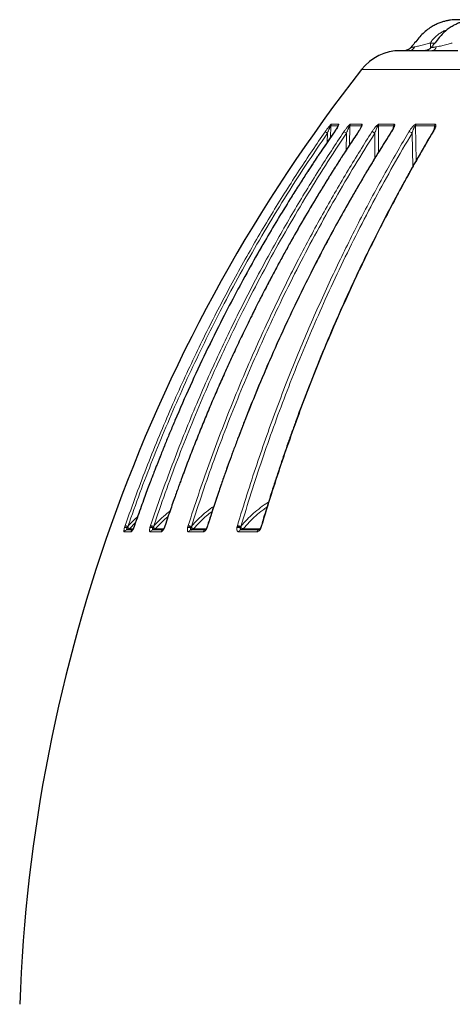
# Model space of a CAD drawing. Units: millimetres. Extents: x 21 to 201, y 9 to 287.
# Drawn here: x 51 to 61, y 178 to 200 of the extents above; entities that cross this region are included whole.
import ezdxf

# ---------------------------------------------------------------- set-up
doc = ezdxf.new("R2010")
doc.units = ezdxf.units.MM

msp = doc.modelspace()

# ---------------------------------------------------------------- linework, layer by layer
at = {"color": 8, "linetype": 'Continuous', "lineweight": 18}
for p, q in [((60.490567, 199.827699), (60.526942, 199.834926)), ((60.85108, 199.915215), (60.956019, 199.915215)), ((60.991462, 199.827699), (61.03143, 199.834926)), ((87.387262, 199.300794), (59.261627, 199.300794)), ((58.551951, 198.003641), (58.540511, 197.727345)), ((58.551951, 198.003641), (58.718745, 198.003641)), ((58.564971, 198.040329), (58.731618, 198.040329)), ((58.994755, 198.003641), (58.984914, 197.559654)), ((58.994755, 198.003641), (59.255937, 198.003641)), ((59.007385, 198.040329), (59.268337, 198.040329)), ((59.252827, 197.976712), (59.255937, 198.003641)), ((59.651182, 198.003641), (59.649579, 197.38633)), ((59.651182, 198.003641), (60.002859, 198.003641)), ((59.663234, 198.040329), (60.014601, 198.040329)), ((59.99575, 197.94821), (60.002859, 198.003641)), ((60.511446, 198.003641), (60.52507, 197.202704)), ((60.511446, 198.003641), (60.948375, 198.003641)), ((60.522739, 198.040329), (60.959283, 198.040329)), ((60.936039, 197.914959), (60.948375, 198.003641)), ((58.467596, 197.621046), (58.476276, 197.832881)), ((58.907314, 197.441023), (58.915821, 197.832881)), ((59.568939, 197.255133), (59.570166, 197.832881)), ((60.443113, 197.057937), (60.429555, 197.832881)), ((54.040606, 188.839572), (53.897265, 188.690835)), ((53.935036, 188.618834), (53.775545, 188.618834)), ((53.785462, 188.718783), (53.793094, 188.742513)), ((53.793094, 188.742513), (53.801204, 188.766138)), ((53.848204, 188.716589), (53.852013, 188.728431)), ((53.852013, 188.728431), (53.863764, 188.748794)), ((53.897265, 188.690835), (53.982694, 188.690835)), ((54.008455, 188.742513), (53.999543, 188.718783)), ((54.01671, 188.766138), (54.008455, 188.742513)), ((54.373099, 188.718783), (54.380092, 188.742513)), ((54.629616, 188.618834), (54.379869, 188.618834)), ((54.380092, 188.742513), (54.387888, 188.766138)), ((54.442163, 188.716589), (54.445654, 188.728431)), ((54.445654, 188.728431), (54.457143, 188.748794)), ((54.497914, 188.690835), (54.689113, 188.690835)), ((54.717325, 188.742513), (54.708327, 188.718783)), ((54.725349, 188.766138), (54.717325, 188.742513)), ((55.243256, 188.718783), (55.249507, 188.742513)), ((55.249507, 188.742513), (55.256872, 188.766138)), ((55.602892, 188.618834), (55.266613, 188.618834)), ((55.317613, 188.716589), (55.320734, 188.728431)), ((55.320734, 188.728431), (55.331791, 188.748794)), ((55.379222, 188.690835), (55.671832, 188.690835)), ((55.703584, 188.742513), (55.694635, 188.718783)), ((55.711257, 188.766138), (55.703584, 188.742513)), ((56.382962, 188.718783), (56.388378, 188.742513)), ((56.388378, 188.742513), (56.395203, 188.766138)), ((56.840355, 188.618834), (56.422558, 188.618834)), ((56.461504, 188.716589), (56.464208, 188.728431)), ((56.464208, 188.728431), (56.474667, 188.748794)), ((56.528053, 188.690835), (56.915912, 188.690835)), ((56.95253, 188.742513), (56.943762, 188.718783)), ((56.959737, 188.766138), (56.95253, 188.742513))]:
    msp.add_line(p, q, dxfattribs=at)
at = {"color": 7, "linetype": 'Continuous', "lineweight": 25}
for p, q in [((60.008302, 197.983438), (60.00772, 197.980091)), ((55.330677, 188.666711), (55.329073, 188.668254))]:
    msp.add_line(p, q, dxfattribs=at)
at = {"color": 8, "linetype": 'Continuous', "lineweight": 18, "flags": 128}
for points in [[(58.635642, 197.862953), (58.633707, 197.862579), (58.633334, 197.861963)], [(59.190201, 197.862953), (59.186864, 197.862579), (59.185243, 197.86135)], [(53.999543, 188.718783), (53.99861, 188.720826), (53.998862, 188.721792)], [(54.008455, 188.742513), (54.006788, 188.742606), (54.006584, 188.742367)], [(54.01671, 188.766138), (54.014895, 188.76591), (54.014678, 188.765482)], [(54.708327, 188.718783), (54.706063, 188.720826), (54.705407, 188.722235), (54.705432, 188.722341)], [(54.717325, 188.742513), (54.714321, 188.742606), (54.712943, 188.742112), (54.712897, 188.742033)], [(54.725349, 188.766138), (54.72213, 188.76591), (54.720711, 188.765042), (54.7207, 188.765014)], [(56.95253, 188.742513), (56.947004, 188.742606), (56.94298, 188.742112), (56.940556, 188.741042), (56.939878, 188.740079)], [(56.959737, 188.766138), (56.953876, 188.76591), (56.949681, 188.765042), (56.947265, 188.763556), (56.946764, 188.762652)]]:
    msp.add_lwpolyline(points, dxfattribs=at)
at = {"color": 7, "linetype": 'Continuous', "lineweight": 25, "flags": 128}
msp.add_lwpolyline([(55.330677, 188.666711), (55.337524, 188.66711), (55.337903, 188.667156)], dxfattribs=at)
at = {"color": 7, "linetype": 'Continuous', "lineweight": 25}
for centre, radius, start, end in [((60.160724, 198.595282), 1.142857, 90, 141.8790765), ((88.482271, 176.371646), 37.142857, 141.8790765, 177.9410445)]:
    msp.add_arc(centre, radius, start, end, dxfattribs=at)
at = {"color": 8, "linetype": 'Continuous', "lineweight": 18}
for centre, radius, start, end in [((60.355031, 199.884855), 0.147094, 274.1125884, 337.1347236), ((60.87035, 199.86326), 0.126225, 277.5828568, 343.636545), ((58.623967, 197.998737), 0.072183, 144.8164858, 176.1047352), ((58.791287, 197.998789), 0.072705, 145.1557716, 176.1737731), ((59.068203, 197.998874), 0.073603, 145.7208873, 176.2865957), ((59.330284, 197.998953), 0.074494, 146.2598357, 176.3917184), ((59.726971, 197.999069), 0.075926, 147.083129, 176.5477548), ((60.08002, 197.99917), 0.07729, 147.8234178, 176.6834953), ((60.590755, 197.999311), 0.079426, 148.9067822, 176.8746254), ((61.029699, 197.999427), 0.081433, 149.8494231, 177.0339315), ((58.362952, 197.688766), 0.183334, 51.8205564, 71.8252724), ((58.816631, 197.706017), 0.161037, 51.9794737, 77.0413664), ((59.476058, 197.711085), 0.153917, 52.3077693, 80.6403258), ((59.953546, 197.853963), 0.009194, 77.9217723, 136.3761672), ((60.337913, 197.713431), 0.150555, 52.5045163, 83.2877344), ((60.917054, 197.849644), 0.013641, 77.3566028, 141.1703965), ((53.842137, 188.596463), 0.070249, 90.3043793, 161.4300913), ((53.813761, 188.629835), 0.093341, 68.34589, 107.648568), ((53.770016, 188.515659), 0.228025, 68.9246426, 84.191365), ((53.742261, 188.432024), 0.339273, 69.0148204, 79.9951272), ((53.844572, 188.736319), 0.069608, 270.1140082, 319.1995451), ((54.00205, 188.596374), 0.070677, 115.7068403, 161.4710262), ((54.404193, 188.609465), 0.113654, 70.4830289, 105.8778524), ((54.445058, 188.598402), 0.068316, 90.8535588, 162.5976032), ((54.365244, 188.513729), 0.229266, 69.468211, 86.2866748), ((54.350535, 188.470039), 0.298446, 69.0709951, 82.8101245), ((54.446607, 188.733329), 0.06662, 270.3248027, 320.3671702), ((54.695067, 188.598607), 0.068506, 106.9881004, 162.8264507), ((55.276704, 188.591257), 0.131839, 71.923023, 104.6967383), ((55.240212, 188.50833), 0.234367, 69.9055219, 87.7270748), ((55.231031, 188.48403), 0.283288, 69.1649566, 84.7661696), ((55.329784, 188.601138), 0.065603, 91.7502939, 164.3508636), ((55.329363, 188.729949), 0.063371, 277.7443866, 321.8862202), ((55.666236, 188.601535), 0.065664, 102.1349876, 164.7254304), ((55.699628, 188.732547), 0.014642, 221.2809935, 250.059218), ((55.700801, 188.733995), 0.008962, 71.9053656, 125.8708375), ((55.708953, 188.757608), 0.008835, 74.8814508, 132.538063), ((56.418283, 188.576271), 0.146823, 72.8799759, 103.9197724), ((56.383409, 188.504554), 0.238011, 70.1552894, 88.8038394), ((56.377198, 188.492931), 0.273799, 69.146101, 86.2295378), ((56.483182, 188.604508), 0.062294, 93.103453, 166.7038968), ((56.481364, 188.72392), 0.057223, 271.2530981, 324.6774933), ((56.900086, 188.605671), 0.061164, 93.6501643, 167.5716337), ((56.441894, 187.548504), 1.273351, 66.7881651, 67.2847046)]:
    msp.add_arc(centre, radius, start, end, dxfattribs=at)
at = {"color": 7, "linetype": 'Continuous', "lineweight": 25}
for points, knots in [([(63.008607, 200.45242), (62.998884, 200.45242), (62.945712, 200.452424), (62.830117, 200.452424), (62.655508, 200.452425), (62.454164, 200.452426), (62.253835, 200.452419), (62.063101, 200.45244), (61.885827, 200.452356), (61.715545, 200.452608), (61.550958, 200.451612), (61.418327, 200.454411), (61.314034, 200.446349), (61.236431, 200.431059), (61.154773, 200.410588), (61.069352, 200.382875), (60.981298, 200.345793), (60.885205, 200.29517), (60.783316, 200.227146), (60.678321, 200.138682), (60.582693, 200.030572), (60.492397, 199.920116), (60.431993, 199.847552), (60.403643, 199.813495)], [0, 0, 0, 0, 0.010305469, 0.056362046, 0.12258965, 0.195520383, 0.270034759, 0.335167138, 0.397822529, 0.457994361, 0.515629419, 0.572206419, 0.598356122, 0.62620884, 0.655810208, 0.68741504, 0.721083679, 0.756678483, 0.801956814, 0.850071475, 0.900839607, 0.953459769, 1, 1, 1, 1]), ([(63.508803, 200.45241), (63.49361, 200.452414), (63.4481, 200.452427), (63.367793, 200.452424), (63.265932, 200.452425), (63.019348, 200.452424), (62.76155, 200.452429), (62.494338, 200.452389), (62.356462, 200.452376), (62.220196, 200.452275), (62.087383, 200.452413), (61.959373, 200.451545), (61.835849, 200.454025), (61.728614, 200.441867), (61.639031, 200.42002), (61.564759, 200.398242), (61.491068, 200.370514), (61.41364, 200.334697), (61.32917, 200.286762), (61.238412, 200.222963), (61.143938, 200.141107), (61.052575, 200.036988), (60.964869, 199.925821), (60.905052, 199.851731), (60.876853, 199.816804)], [0, 0, 0, 0, 0.015988155, 0.047893907, 0.084930098, 0.123962254, 0.309379517, 0.357926469, 0.406638944, 0.45516416, 0.501951919, 0.546813236, 0.59010709, 0.631902368, 0.659724713, 0.686500639, 0.712601122, 0.741455088, 0.774928745, 0.813029759, 0.855770119, 0.903026216, 0.954283958, 1, 1, 1, 1]), ([(60.286455, 199.738139), (60.264491, 199.738139), (60.220588, 199.738139), (60.181487, 199.738139), (60.161378, 199.738139), (60.162794, 199.738139), (60.163273, 199.738139)], [0, 0, 0, 0, 0.285002576, 0.569679852, 0.854474971, 1, 1, 1, 1]), ([(60.401609, 199.813331), (60.396847, 199.807929), (60.387122, 199.796899), (60.370382, 199.782302), (60.355953, 199.771789), (60.343096, 199.763939), (60.332732, 199.758428), (60.321811, 199.753453), (60.311233, 199.74931), (60.30177, 199.74598), (60.292289, 199.742787), (60.285427, 199.740301), (60.282358, 199.738894), (60.283176, 199.7387), (60.283287, 199.738674)], [0, 0, 0, 0, 0.081325847, 0.166055499, 0.253024394, 0.295180308, 0.337384224, 0.384083058, 0.442950085, 0.521680677, 0.621675262, 0.783660621, 0.970542132, 1, 1, 1, 1]), ([(60.403601, 199.813445), (60.398875, 199.808068), (60.389303, 199.797175), (60.372311, 199.78233), (60.357811, 199.771844), (60.345075, 199.764055), (60.334776, 199.758541), (60.323767, 199.75349), (60.31313, 199.749312), (60.303668, 199.745987), (60.294049, 199.742772), (60.287039, 199.740284), (60.284053, 199.738886), (60.284826, 199.738692), (60.28494, 199.738663)], [0, 0, 0, 0, 0.0814432998, 0.1649882352, 0.2521089268, 0.2947221802, 0.3367351002, 0.3821529778, 0.439143463, 0.516188433, 0.6149170118, 0.7771029117, 0.9669754916, 1, 1, 1, 1]), ([(60.73091, 199.738139), (60.682302, 199.738139), (60.585123, 199.738139), (60.463219, 199.738139), (60.398135, 199.738139), (60.36558, 199.738139)], [0, 0, 0, 0, 0.333420508, 0.666579492, 1, 1, 1, 1]), ([(60.876854, 199.816808), (60.866699, 199.805582), (60.851306, 199.788565), (60.825852, 199.770496), (60.805827, 199.759045), (60.785764, 199.750039), (60.766155, 199.743356), (60.747375, 199.738973), (60.736531, 199.738424), (60.73091, 199.738139)], [0, 0, 0, 0, 0.190172985, 0.288265371, 0.396626761, 0.521913764, 0.665927835, 0.826854251, 1, 1, 1, 1]), ([(61.48546, 199.738139), (61.411356, 199.738139), (61.263207, 199.738139), (61.063514, 199.738139), (60.945858, 199.738139), (60.887006, 199.738139)], [0, 0, 0, 0, 0.333420508, 0.666579492, 1, 1, 1, 1]), ([(58.720428, 198.002565), (58.720386, 198.002636), (58.720225, 198.002909), (58.718291, 197.998477), (58.713822, 197.989539), (58.702249, 197.968094), (58.676462, 197.92535), (58.649615, 197.885892), (58.633335, 197.861966)], [0, 0, 0, 0, 0.027227417, 0.103575963, 0.182992708, 0.274386357, 0.560008437, 1, 1, 1, 1]), ([(59.259237, 197.992568), (59.259128, 197.992214), (59.258904, 197.991491), (59.257006, 197.986232), (59.250966, 197.971867), (59.239222, 197.948855), (59.217184, 197.910161), (59.19798, 197.880814), (59.185246, 197.861356)], [0, 0, 0, 0, 0.059972448, 0.122494358, 0.244960396, 0.44078921, 0.629213171, 1, 1, 1, 1]), ([(60.008295, 197.982543), (60.007395, 197.978694), (60.005848, 197.972071), (60.00026, 197.957793), (59.990063, 197.934974), (59.972582, 197.901921), (59.956448, 197.875786), (59.946893, 197.860308)], [0, 0, 0, 0, 0.154498274, 0.265898566, 0.436011044, 0.665988962, 1, 1, 1, 1]), ([(60.956237, 197.969285), (60.95411, 197.960599), (60.950932, 197.947617), (60.936137, 197.911548), (60.919634, 197.881911), (60.906422, 197.858187)], [0, 0, 0, 0, 0.287434015, 0.429583567, 1, 1, 1, 1]), ([(58.633335, 197.861966), (58.587493, 197.795679), (58.500198, 197.669451), (58.377232, 197.488599), (58.268064, 197.32626), (58.178022, 197.190889), (58.105072, 197.080282), (58.047327, 196.992149), (57.996196, 196.913659), (57.90859, 196.778481), (57.781154, 196.579553), (57.569211, 196.242512), (57.315567, 195.828273), (57.006791, 195.306178), (56.688801, 194.747307), (56.36359, 194.150726), (56.020574, 193.493361), (55.663534, 192.77344), (55.296871, 191.989166), (55.026142, 191.373377), (54.840038, 190.93177), (54.732791, 190.671761), (54.631694, 190.421399), (54.556166, 190.230528), (54.501114, 190.089524), (54.461116, 189.986258), (54.414467, 189.864665), (54.361307, 189.724546), (54.302264, 189.566905), (54.237634, 189.391851), (54.167761, 189.199475), (54.092482, 188.988785), (54.041311, 188.84192), (54.014678, 188.765484)], [0, 0, 0, 0, 0.023686925, 0.045105993, 0.064264377, 0.081168148, 0.092871351, 0.103187914, 0.11211961, 0.120387036, 0.15050178, 0.181501983, 0.237296306, 0.293090621, 0.359512428, 0.425934325, 0.492356194, 0.576892206, 0.6614282, 0.745964563, 0.773861779, 0.801729768, 0.828298459, 0.852892018, 0.861806166, 0.872596803, 0.885299524, 0.899915998, 0.916448291, 0.934552613, 0.954510265, 0.976324696, 1, 1, 1, 1]), ([(59.185246, 197.861356), (59.148846, 197.806943), (59.078858, 197.702322), (58.979029, 197.550986), (58.888113, 197.411868), (58.805995, 197.285013), (58.732861, 197.171083), (58.668464, 197.070007), (58.612552, 196.981666), (58.562875, 196.902721), (58.476974, 196.7655), (58.351566, 196.562787), (58.143192, 196.219537), (57.894032, 195.797815), (57.656215, 195.38081), (57.468652, 195.042939), (57.327144, 194.783304), (57.182417, 194.512681), (57.065047, 194.288766), (56.97787, 194.119992), (56.926742, 194.020214), (56.885829, 193.939836), (56.85168, 193.872407), (56.8178, 193.805209), (56.778837, 193.727521), (56.733986, 193.637536), (56.640097, 193.447836), (56.50402, 193.167985), (56.333364, 192.807176), (56.172969, 192.458941), (56.019309, 192.116489), (55.869014, 191.772504), (55.722054, 191.426914), (55.577168, 191.076665), (55.434496, 190.721796), (55.295228, 190.365038), (55.19359, 190.096823), (55.127244, 189.918419), (55.092498, 189.824262), (55.054723, 189.721056), (55.011801, 189.602679), (54.963362, 189.467602), (54.909648, 189.315944), (54.850943, 189.147805), (54.787117, 188.962345), (54.74348, 188.832695), (54.720702, 188.765018)], [0, 0, 0, 0, 0.019448386, 0.037393893, 0.053840566, 0.068791942, 0.082251102, 0.094020011, 0.104354248, 0.11326866, 0.121689483, 0.152372591, 0.183950854, 0.240707228, 0.297463551, 0.326037526, 0.355026149, 0.384903825, 0.416754381, 0.429727388, 0.441018107, 0.449867976, 0.456362817, 0.463337043, 0.472088663, 0.482022162, 0.493017831, 0.53456421, 0.573840342, 0.610730856, 0.647585978, 0.68444071, 0.721295919, 0.75815058, 0.795988405, 0.833810738, 0.870768081, 0.880299132, 0.889747857, 0.900259925, 0.912590467, 0.926741162, 0.942412842, 0.959844582, 0.979039193, 1, 1, 1, 1]), ([(59.946893, 197.860308), (59.904769, 197.79402), (59.824554, 197.667792), (59.711562, 197.486939), (59.611248, 197.324598), (59.528509, 197.189227), (59.461477, 197.07862), (59.408415, 196.990486), (59.361432, 196.911997), (59.280932, 196.776818), (59.163832, 196.577891), (58.969082, 196.240851), (58.736013, 195.826614), (58.452285, 195.304525), (58.160092, 194.745663), (57.861265, 194.149095), (57.54608, 193.491748), (57.218011, 192.771851), (56.881103, 191.987609), (56.632344, 191.371849), (56.461345, 190.930265), (56.362801, 190.670271), (56.26991, 190.419922), (56.200512, 190.229063), (56.149929, 190.088067), (56.113177, 189.984807), (56.070314, 189.863222), (56.021469, 189.723111), (55.96722, 189.565481), (55.907835, 189.390439), (55.843634, 189.198075), (55.774466, 188.9874), (55.727448, 188.840546), (55.702978, 188.764114)], [0, 0, 0, 0, 0.023687313, 0.045106707, 0.064265366, 0.081169367, 0.092872723, 0.103189416, 0.112121222, 0.120388747, 0.150503834, 0.181504362, 0.237299208, 0.29309397, 0.359516208, 0.425938405, 0.492360398, 0.576896277, 0.661431878, 0.745967633, 0.773864604, 0.801732327, 0.828300744, 0.852894033, 0.861808079, 0.872598588, 0.885301155, 0.899917446, 0.916449523, 0.934553599, 0.954510967, 0.976325072, 1, 1, 1, 1]), ([(60.906422, 197.858187), (60.867118, 197.791901), (60.792273, 197.665675), (60.686845, 197.484827), (60.593246, 197.322491), (60.516047, 197.187123), (60.453502, 197.07652), (60.403993, 196.988389), (60.360155, 196.909902), (60.285044, 196.774728), (60.175785, 196.575808), (59.994074, 196.238783), (59.776612, 195.824565), (59.511885, 195.302504), (59.239261, 194.743674), (58.960448, 194.147146), (58.666376, 193.489846), (58.360284, 192.770005), (58.045947, 191.98583), (57.813855, 191.370125), (57.654313, 190.928581), (57.562373, 190.668612), (57.475705, 190.418288), (57.410958, 190.227447), (57.363764, 190.086466), (57.329475, 189.983216), (57.289484, 189.861643), (57.243913, 189.721547), (57.193298, 189.563933), (57.137893, 189.388909), (57.077994, 189.196565), (57.013461, 188.985912), (56.969594, 188.839073), (56.946763, 188.76265)], [0, 0, 0, 0, 0.023687592, 0.045107219, 0.06426607, 0.081170229, 0.092873687, 0.103190466, 0.11212234, 0.120389936, 0.150505263, 0.181506012, 0.237301181, 0.293096173, 0.359518572, 0.425940827, 0.492362797, 0.576898544, 0.661433909, 0.745969309, 0.773866136, 0.801733703, 0.82830196, 0.852895091, 0.861809082, 0.872599523, 0.885302008, 0.8999182, 0.916450163, 0.934554108, 0.954511327, 0.976325263, 1, 1, 1, 1]), ([(53.97512, 188.666711), (53.955619, 188.666711), (53.907934, 188.666711), (53.866345, 188.666711), (53.841764, 188.666711)], [0, 0, 0, 0, 0.408955593, 1, 1, 1, 1]), ([(53.998858, 188.721785), (53.995896, 188.714557), (53.990204, 188.700665), (53.982167, 188.683589), (53.975961, 188.671223), (53.971821, 188.663472), (53.971825, 188.661947), (53.971827, 188.661221)], [0, 0, 0, 0, 0.233909455, 0.449515273, 0.648216898, 0.832463868, 1, 1, 1, 1]), ([(54.006584, 188.742369), (54.005466, 188.739243), (54.002988, 188.732317), (54.000321, 188.725516), (53.998858, 188.721785)], [0, 0, 0, 0, 0.451318071, 1, 1, 1, 1]), ([(54.014678, 188.765484), (54.013466, 188.761998), (54.010786, 188.754293), (54.00807, 188.746588), (54.006584, 188.742369)], [0, 0, 0, 0, 0.452460449, 1, 1, 1, 1]), ([(54.675622, 188.666711), (54.638285, 188.666711), (54.557766, 188.666711), (54.48374, 188.666711), (54.44404, 188.666711)], [0, 0, 0, 0, 0.463698588, 1, 1, 1, 1]), ([(54.70543, 188.722334), (54.703119, 188.71699), (54.698511, 188.706331), (54.691382, 188.69227), (54.684718, 188.680434), (54.679169, 188.671528), (54.67522, 188.665796), (54.675001, 188.664678), (54.674892, 188.664123)], [0, 0, 0, 0, 0.169406082, 0.337837499, 0.504832698, 0.670937099, 0.83644486, 1, 1, 1, 1]), ([(54.712898, 188.742036), (54.711845, 188.739045), (54.709512, 188.732418), (54.706876, 188.725907), (54.70543, 188.722334)], [0, 0, 0, 0, 0.451260843, 1, 1, 1, 1]), ([(54.720702, 188.765018), (54.719538, 188.761552), (54.716965, 188.753891), (54.714337, 188.74623), (54.712898, 188.742036)], [0, 0, 0, 0, 0.452483372, 1, 1, 1, 1]), ([(55.651403, 188.666711), (55.597786, 188.666711), (55.486675, 188.666711), (55.381963, 188.666711), (55.32778, 188.666711)], [0, 0, 0, 0, 0.482562883, 1, 1, 1, 1]), ([(55.688625, 188.722886), (55.684641, 188.714281), (55.678512, 188.701041), (55.669655, 188.686556), (55.663021, 188.677004), (55.657002, 188.669841), (55.653092, 188.665924), (55.651305, 188.664696), (55.651846, 188.664994), (55.651849, 188.664995)], [0, 0, 0, 0, 0.255749509, 0.393462006, 0.536600023, 0.685503089, 0.838833696, 0.999025158, 1, 1, 1, 1]), ([(55.695549, 188.741254), (55.694601, 188.738474), (55.692499, 188.732312), (55.689998, 188.726226), (55.688625, 188.722886)], [0, 0, 0, 0, 0.451050309, 1, 1, 1, 1]), ([(55.702978, 188.764114), (55.701875, 188.760667), (55.699438, 188.753049), (55.696925, 188.745427), (55.695549, 188.741254)], [0, 0, 0, 0, 0.452550887, 1, 1, 1, 1]), ([(56.9336, 188.723089), (56.930954, 188.717328), (56.925858, 188.706239), (56.917185, 188.692126), (56.908864, 188.681006), (56.901277, 188.67303), (56.895135, 188.668123), (56.889218, 188.66489), (56.888269, 188.665524), (56.88766, 188.665932)], [0, 0, 0, 0, 0.156961898, 0.302164719, 0.437208507, 0.564335838, 0.683530286, 0.796613184, 1, 1, 1, 1]), ([(56.939877, 188.740076), (56.939042, 188.737512), (56.93719, 188.731825), (56.934873, 188.726185), (56.9336, 188.723089)], [0, 0, 0, 0, 0.4508586, 1, 1, 1, 1]), ([(56.946763, 188.76265), (56.945746, 188.759245), (56.943497, 188.751719), (56.941158, 188.744195), (56.939877, 188.740076)], [0, 0, 0, 0, 0.452541275, 1, 1, 1, 1])]:
    msp.add_open_spline(points, degree=3, knots=knots, dxfattribs=at)
at = {"color": 8, "linetype": 'Continuous', "lineweight": 18}
for points, knots in [([(60.85108, 199.915215), (60.867716, 199.939553), (60.901136, 199.988444), (60.962204, 200.053717), (61.030079, 200.112387), (61.105071, 200.162285), (61.17596, 200.199728), (61.223207, 200.216474), (61.242008, 200.223138)], [0, 0, 0, 0, 0.174469849, 0.350482326, 0.528119031, 0.704977563, 0.882596243, 1, 1, 1, 1]), ([(60.36558, 199.738139), (60.351969, 199.738048), (60.324947, 199.737866), (60.29341, 199.736982), (60.26958, 199.73628), (60.254755, 199.736004), (60.248959, 199.736288), (60.25255, 199.736991), (60.264347, 199.73787), (60.279043, 199.738049), (60.286455, 199.738139)], [0, 0, 0, 0, 0.125801643, 0.2497359297, 0.3749097519, 0.4992312185, 0.6235647796, 0.7492238286, 0.8735169823, 1, 1, 1, 1]), ([(60.403661, 199.81348), (60.403766, 199.812908), (60.403978, 199.811765), (60.415101, 199.813029), (60.433702, 199.816393), (60.459019, 199.821513), (60.479974, 199.825622), (60.490567, 199.827699)], [0, 0, 0, 0, 0.196330441, 0.391930087, 0.591084587, 0.793297025, 1, 1, 1, 1]), ([(60.526942, 199.834926), (60.543415, 199.838179), (60.57702, 199.844813), (60.632512, 199.858093), (60.690102, 199.872457), (60.729175, 199.882806), (60.748667, 199.887969)], [0, 0, 0, 0, 0.239919925, 0.489415767, 0.745287229, 1, 1, 1, 1]), ([(60.887006, 199.738139), (60.870809, 199.738048), (60.838654, 199.737866), (60.798347, 199.736982), (60.765161, 199.73628), (60.740417, 199.736004), (60.724354, 199.736288), (60.717549, 199.736991), (60.718922, 199.73787), (60.726891, 199.738049), (60.73091, 199.738139)], [0, 0, 0, 0, 0.125801643, 0.24973593, 0.374909752, 0.499231219, 0.62356478, 0.749223829, 0.873516982, 1, 1, 1, 1]), ([(60.748667, 199.887968), (60.766593, 199.892512), (60.801104, 199.90126), (60.834859, 199.910685), (60.85108, 199.915215)], [0, 0, 0, 0, 0.519428328, 1, 1, 1, 1]), ([(60.86064, 199.800507), (60.85988, 199.805114), (60.857702, 199.818305), (60.854953, 199.844892), (60.852384, 199.878676), (60.851515, 199.903035), (60.85108, 199.915215)], [0, 0, 0, 0, 0.1517724343, 0.4345149562, 0.7172574781, 1, 1, 1, 1]), ([(60.87688, 199.816782), (60.876457, 199.815546), (60.875608, 199.813067), (60.884523, 199.811874), (60.901246, 199.812998), (60.925591, 199.816401), (60.955853, 199.821511), (60.979506, 199.825621), (60.991462, 199.827699)], [0, 0, 0, 0, 0.164446047, 0.329740502, 0.492870385, 0.658965011, 0.827609954, 1, 1, 1, 1]), ([(61.03143, 199.834926), (61.0491, 199.838179), (61.085146, 199.844813), (61.142474, 199.858093), (61.200969, 199.872457), (61.239732, 199.882806), (61.259069, 199.887969)], [0, 0, 0, 0, 0.239919925, 0.489415767, 0.745287229, 1, 1, 1, 1]), ([(61.25907, 199.887968), (61.276697, 199.892512), (61.310632, 199.90126), (61.342983, 199.910685), (61.358531, 199.915215)], [0, 0, 0, 0, 0.519428328, 1, 1, 1, 1]), ([(58.420137, 197.862953), (58.427145, 197.872978), (58.440717, 197.892394), (58.461027, 197.920505), (58.480417, 197.946594), (58.500208, 197.972341), (58.516724, 197.992923), (58.529722, 198.008239), (58.542036, 198.022101), (58.553254, 198.033426), (58.561443, 198.039535), (58.563792, 198.040064), (58.564971, 198.040329)], [0, 0, 0, 0, 0.136649483, 0.264664797, 0.385033522, 0.498936013, 0.631913119, 0.692278669, 0.749419972, 0.8791483, 0.939365364, 1, 1, 1, 1]), ([(58.476276, 197.832881), (58.483024, 197.851153), (58.496269, 197.887017), (58.513914, 197.931196), (58.527992, 197.963832), (58.536474, 197.981859), (58.542729, 197.993548), (58.546754, 198.000031), (58.549517, 198.003199), (58.551129, 198.004033), (58.551674, 198.003773), (58.551951, 198.003641)], [0, 0, 0, 0, 0.288929412, 0.567090287, 0.697549581, 0.815665401, 0.86838936, 0.915600011, 0.958061522, 0.978727251, 1, 1, 1, 1]), ([(58.731618, 198.040329), (58.732713, 198.040065), (58.734896, 198.03954), (58.735472, 198.035048), (58.733942, 198.027851), (58.729421, 198.015702), (58.722278, 198.00087), (58.713503, 197.984656), (58.702095, 197.964705), (58.68475, 197.936397), (58.661145, 197.900077), (58.644147, 197.875334), (58.635642, 197.862953)], [0, 0, 0, 0, 0.060573597, 0.120741489, 0.183355484, 0.250956651, 0.367995293, 0.432182044, 0.500901318, 0.662902348, 0.831321236, 1, 1, 1, 1]), ([(58.718745, 198.003641), (58.719339, 198.003768), (58.720543, 198.004026), (58.720427, 198.001241), (58.720368, 197.999831)], [0, 0, 0, 0, 0.493564017, 1, 1, 1, 1]), ([(58.852743, 197.862953), (58.859548, 197.872978), (58.872727, 197.892394), (58.892881, 197.920505), (58.912468, 197.946594), (58.932875, 197.972341), (58.950329, 197.992923), (58.964486, 198.008239), (58.978205, 198.022101), (58.991325, 198.033426), (59.001936, 198.039535), (59.005565, 198.040064), (59.007385, 198.040329)], [0, 0, 0, 0, 0.136649483, 0.264664797, 0.385033522, 0.498936013, 0.631913119, 0.692278669, 0.749419972, 0.8791483, 0.939365364, 1, 1, 1, 1]), ([(58.915821, 197.832881), (58.922228, 197.851153), (58.934804, 197.887017), (58.952292, 197.931196), (58.966786, 197.963832), (58.975861, 197.981859), (58.98289, 197.993548), (58.987633, 198.000031), (58.991157, 198.003199), (58.993427, 198.004033), (58.994308, 198.003773), (58.994755, 198.003641)], [0, 0, 0, 0, 0.288929412, 0.567090287, 0.69754958, 0.815665401, 0.86838936, 0.915600011, 0.958061522, 0.978727251, 1, 1, 1, 1]), ([(59.268337, 198.040329), (59.270077, 198.040065), (59.273543, 198.03954), (59.276073, 198.035048), (59.276451, 198.027851), (59.274183, 198.015702), (59.26898, 198.00087), (59.261842, 197.984656), (59.252141, 197.964705), (59.236635, 197.936397), (59.214703, 197.900077), (59.198373, 197.875334), (59.190201, 197.862953)], [0, 0, 0, 0, 0.0605735971, 0.1207414889, 0.1833554836, 0.2509566514, 0.3679952933, 0.4321820437, 0.5009013182, 0.6629023484, 0.8313212355, 1, 1, 1, 1]), ([(59.255937, 198.003641), (59.256852, 198.00374), (59.258705, 198.003941), (59.259809, 198.000041), (59.259512, 197.995831), (59.259356, 197.993618)], [0, 0, 0, 0, 0.316109697, 0.640463418, 1, 1, 1, 1]), ([(59.50109, 197.862953), (59.50759, 197.872978), (59.520179, 197.892394), (59.539876, 197.920505), (59.559369, 197.946594), (59.580087, 197.972341), (59.598219, 197.992923), (59.613323, 198.008239), (59.628243, 198.022101), (59.64307, 198.033426), (59.655944, 198.039535), (59.660798, 198.040064), (59.663234, 198.040329)], [0, 0, 0, 0, 0.136649483, 0.264664797, 0.385033522, 0.498936013, 0.631913119, 0.692278669, 0.749419972, 0.8791483, 0.939365364, 1, 1, 1, 1]), ([(59.570166, 197.832881), (59.576137, 197.851153), (59.587855, 197.887017), (59.604925, 197.931196), (59.61962, 197.963832), (59.629153, 197.981859), (59.636851, 197.993548), (59.64224, 198.000031), (59.646473, 198.003199), (59.649367, 198.004033), (59.650571, 198.003773), (59.651182, 198.003641)], [0, 0, 0, 0, 0.288929412, 0.567090287, 0.69754958, 0.815665401, 0.86838936, 0.915600011, 0.958061522, 0.978727251, 1, 1, 1, 1]), ([(60.014601, 198.040329), (60.016958, 198.040065), (60.021657, 198.03954), (60.026102, 198.035048), (60.028383, 198.027851), (60.028402, 198.015702), (60.025217, 198.00087), (60.019822, 197.984656), (60.011973, 197.964705), (59.998537, 197.936397), (59.978605, 197.900077), (59.963186, 197.875334), (59.95547, 197.862953)], [0, 0, 0, 0, 0.060573597, 0.120741489, 0.183355484, 0.250956651, 0.367995293, 0.432182044, 0.500901318, 0.662902348, 0.831321236, 1, 1, 1, 1]), ([(60.002859, 198.003641), (60.004099, 198.003743), (60.00661, 198.003949), (60.008693, 198.000007), (60.009222, 197.993514), (60.009091, 197.987787), (60.008414, 197.984057), (60.008302, 197.983438)], [0, 0, 0, 0, 0.213568405, 0.432706595, 0.675614848, 0.94620893, 1, 1, 1, 1]), ([(60.35551, 197.862953), (60.361609, 197.872978), (60.373421, 197.892394), (60.392367, 197.920505), (60.411476, 197.946594), (60.432196, 197.972341), (60.450735, 197.992923), (60.466561, 198.008239), (60.48246, 198.022101), (60.498773, 198.033426), (60.513718, 198.039535), (60.519726, 198.040064), (60.522739, 198.040329)], [0, 0, 0, 0, 0.136649483, 0.264664797, 0.385033522, 0.498936013, 0.631913119, 0.692278669, 0.749419972, 0.8791483, 0.939365364, 1, 1, 1, 1]), ([(60.429555, 197.832881), (60.435, 197.851153), (60.445687, 197.887017), (60.462084, 197.931196), (60.476761, 197.963832), (60.48661, 197.981859), (60.494863, 197.993548), (60.500817, 198.000031), (60.505696, 198.003199), (60.509171, 198.004033), (60.51068, 198.003773), (60.511446, 198.003641)], [0, 0, 0, 0, 0.288929412, 0.567090287, 0.69754958, 0.815665401, 0.86838936, 0.915600011, 0.958061522, 0.978727251, 1, 1, 1, 1]), ([(60.959283, 198.040329), (60.962224, 198.040065), (60.968085, 198.03954), (60.97438, 198.035048), (60.978529, 198.027851), (60.980835, 198.015702), (60.979714, 198.00087), (60.976144, 197.984656), (60.970263, 197.964705), (60.959098, 197.936397), (60.941462, 197.900077), (60.927184, 197.875334), (60.92004, 197.862953)], [0, 0, 0, 0, 0.0605735971, 0.1207414889, 0.1833554836, 0.2509566514, 0.3679952933, 0.4321820436, 0.5009013182, 0.6629023483, 0.8313212356, 1, 1, 1, 1]), ([(60.948375, 198.003641), (60.94992, 198.003744), (60.953051, 198.003952), (60.956091, 197.999996), (60.957578, 197.993562), (60.957962, 197.982605), (60.95663, 197.973126), (60.955744, 197.966816)], [0, 0, 0, 0, 0.143802106, 0.291354517, 0.454912035, 0.637111264, 1, 1, 1, 1]), ([(53.801204, 188.766138), (53.885181, 189.004122), (54.051447, 189.475305), (54.315841, 190.168224), (54.586945, 190.841904), (54.865092, 191.495976), (55.147431, 192.12701), (55.433027, 192.735384), (55.720896, 193.321531), (56.01205, 193.889404), (56.307666, 194.442793), (56.607129, 194.981607), (56.909818, 195.505774), (57.212944, 196.011778), (57.515772, 196.499906), (57.817801, 196.970305), (58.117802, 197.423675), (58.320318, 197.717921), (58.420137, 197.862953)], [0, 0, 0, 0, 0.07381413, 0.146143442, 0.216987948, 0.28634766, 0.354222587, 0.419440254, 0.483225707, 0.545578952, 0.606499998, 0.667187967, 0.726384697, 0.784090195, 0.840304468, 0.895027521, 0.948259362, 1, 1, 1, 1]), ([(53.863764, 188.748794), (53.954873, 189.006598), (54.136917, 189.521714), (54.430868, 190.285716), (54.739676, 191.042255), (55.064816, 191.7908), (55.405839, 192.531517), (55.762817, 193.264384), (56.148108, 194.013651), (56.563743, 194.778328), (57.011708, 195.557354), (57.479608, 196.326491), (57.965975, 197.086831), (58.305974, 197.583903), (58.476276, 197.832881)], [0, 0, 0, 0, 0.08008735, 0.160022245, 0.239844064, 0.319592046, 0.399305239, 0.479022439, 0.558782421, 0.646614407, 0.73459835, 0.822787672, 0.911236585, 1, 1, 1, 1]), ([(58.635642, 197.862953), (58.536043, 197.718242), (58.33398, 197.424659), (58.034644, 196.972335), (57.733289, 196.503058), (57.431133, 196.01613), (57.130543, 195.514527), (56.832164, 194.998224), (56.536589, 194.467256), (56.242789, 193.918408), (55.949432, 193.347489), (55.657422, 192.754006), (55.367709, 192.137481), (55.083055, 191.501594), (54.804245, 190.846242), (54.532505, 190.171196), (54.267501, 189.476826), (54.100873, 189.004636), (54.01671, 188.766138)], [0, 0, 0, 0, 0.051626129, 0.104736963, 0.159332508, 0.215412772, 0.272977763, 0.33096003, 0.390374483, 0.451221131, 0.513499978, 0.578526135, 0.645043559, 0.713052257, 0.78255224, 0.853543517, 0.926026099, 1, 1, 1, 1]), ([(54.387888, 188.766138), (54.469064, 189.004122), (54.629784, 189.475305), (54.885357, 190.168224), (55.147416, 190.841904), (55.416283, 191.495976), (55.689202, 192.12701), (55.965269, 192.735384), (56.243535, 193.321531), (56.524976, 193.889404), (56.81073, 194.442793), (57.100204, 194.981607), (57.392797, 195.505774), (57.685814, 196.011778), (57.978542, 196.499906), (58.270497, 196.970305), (58.560494, 197.423675), (58.756254, 197.717921), (58.852743, 197.862953)], [0, 0, 0, 0, 0.07381413, 0.146143442, 0.216987948, 0.28634766, 0.354222587, 0.419440254, 0.483225707, 0.545578952, 0.606499998, 0.667187967, 0.726384697, 0.784090195, 0.840304468, 0.895027521, 0.948259362, 1, 1, 1, 1]), ([(54.457143, 188.748794), (54.545213, 189.006598), (54.721186, 189.521714), (55.005333, 190.285716), (55.303841, 191.042255), (55.618137, 191.7908), (55.947786, 192.531517), (56.292859, 193.264384), (56.665299, 194.013651), (57.067073, 194.778328), (57.500097, 195.557354), (57.952392, 196.326491), (58.422538, 197.086831), (58.751199, 197.583903), (58.915821, 197.832881)], [0, 0, 0, 0, 0.08008735, 0.160022245, 0.239844064, 0.319592046, 0.399305239, 0.479022439, 0.558782421, 0.646614407, 0.73459835, 0.822787672, 0.911236585, 1, 1, 1, 1]), ([(59.190201, 197.862953), (59.093925, 197.718242), (58.898603, 197.424659), (58.609255, 196.972335), (58.317954, 196.503058), (58.02588, 196.01613), (57.735318, 195.514527), (57.446894, 194.998224), (57.161179, 194.467256), (56.877179, 193.918408), (56.593608, 193.347489), (56.311337, 192.754006), (56.031287, 192.137481), (55.756126, 191.501594), (55.486616, 190.846242), (55.223939, 190.171196), (54.967774, 189.476826), (54.806704, 189.004636), (54.725349, 188.766138)], [0, 0, 0, 0, 0.051626129, 0.104736963, 0.159332508, 0.215412772, 0.272977763, 0.33096003, 0.390374483, 0.451221131, 0.513499978, 0.578526135, 0.645043559, 0.713052257, 0.78255224, 0.853543517, 0.926026099, 1, 1, 1, 1]), ([(55.256872, 188.766138), (55.334037, 189.004122), (55.486814, 189.475305), (55.729757, 190.168224), (55.978864, 190.841904), (56.234443, 191.495976), (56.493873, 192.12701), (56.756297, 192.735384), (57.02081, 193.321531), (57.288342, 193.889404), (57.559975, 194.442793), (57.835145, 194.981607), (58.11328, 195.505774), (58.391819, 196.011778), (58.670084, 196.499906), (58.947614, 196.970305), (59.223281, 197.423675), (59.409368, 197.717921), (59.50109, 197.862953)], [0, 0, 0, 0, 0.07381413, 0.146143442, 0.216987948, 0.28634766, 0.354222587, 0.419440254, 0.483225707, 0.545578952, 0.606499998, 0.667187967, 0.726384697, 0.784090195, 0.840304468, 0.895027521, 0.948259362, 1, 1, 1, 1]), ([(55.331791, 188.748794), (55.415509, 189.006598), (55.582786, 189.521714), (55.852893, 190.285716), (56.136652, 191.042255), (56.435418, 191.7908), (56.748779, 192.531517), (57.076802, 193.264384), (57.430839, 194.013651), (57.812762, 194.778328), (58.224391, 195.557354), (58.654338, 196.326491), (59.101255, 197.086831), (59.413678, 197.583903), (59.570166, 197.832881)], [0, 0, 0, 0, 0.08008735, 0.160022245, 0.239844064, 0.319592046, 0.399305239, 0.479022439, 0.558782421, 0.646614407, 0.73459835, 0.822787672, 0.911236585, 1, 1, 1, 1]), ([(59.95547, 197.862953), (59.863952, 197.718242), (59.678282, 197.424659), (59.403234, 196.972335), (59.126332, 196.503058), (58.848693, 196.01613), (58.572491, 195.514527), (58.298321, 194.998224), (58.026727, 194.467256), (57.756761, 193.918408), (57.487202, 193.347489), (57.218879, 192.754006), (56.952666, 192.137481), (56.691101, 191.501594), (56.434907, 190.846242), (56.185209, 190.171196), (55.941703, 189.476826), (55.788592, 189.004636), (55.711257, 188.766138)], [0, 0, 0, 0, 0.051626129, 0.104736963, 0.159332508, 0.215412772, 0.272977763, 0.33096003, 0.390374483, 0.451221131, 0.513499978, 0.578526135, 0.645043559, 0.713052257, 0.78255224, 0.853543517, 0.926026099, 1, 1, 1, 1]), ([(56.395203, 188.766138), (56.467206, 189.004122), (56.609763, 189.475305), (56.836453, 190.168224), (57.068895, 190.841904), (57.307376, 191.495976), (57.54945, 192.12701), (57.794318, 192.735384), (58.041135, 193.321531), (58.29077, 193.889404), (58.544233, 194.442793), (58.800996, 194.981607), (59.060527, 195.505774), (59.320435, 196.011778), (59.580088, 196.499906), (59.839056, 196.970305), (60.096285, 197.423675), (60.269924, 197.717921), (60.35551, 197.862953)], [0, 0, 0, 0, 0.07381413, 0.146143442, 0.216987948, 0.28634766, 0.354222587, 0.419440254, 0.483225707, 0.545578952, 0.606499998, 0.667187967, 0.726384697, 0.784090195, 0.840304468, 0.895027521, 0.948259362, 1, 1, 1, 1]), ([(56.474667, 188.748794), (56.552786, 189.006598), (56.708874, 189.521714), (56.960915, 190.285716), (57.225693, 191.042255), (57.504476, 191.7908), (57.796877, 192.531517), (58.102959, 193.264384), (58.433317, 194.013651), (58.789694, 194.778328), (59.173791, 195.557354), (59.574982, 196.326491), (59.992007, 197.086831), (60.283534, 197.583903), (60.429555, 197.832881)], [0, 0, 0, 0, 0.08008735, 0.160022245, 0.239844064, 0.319592046, 0.399305239, 0.479022439, 0.558782421, 0.646614407, 0.73459835, 0.822787672, 0.911236585, 1, 1, 1, 1]), ([(60.92004, 197.862953), (60.834643, 197.718242), (60.661394, 197.424659), (60.404747, 196.972335), (60.14637, 196.503058), (59.887305, 196.01613), (59.629582, 195.514527), (59.373754, 194.998224), (59.120327, 194.467256), (58.86842, 193.918408), (58.616893, 193.347489), (58.366517, 192.754006), (58.118111, 192.137481), (57.874041, 191.501594), (57.634983, 190.846242), (57.401987, 190.171196), (57.174768, 189.476826), (57.031899, 189.004636), (56.959737, 188.766138)], [0, 0, 0, 0, 0.051626129, 0.104736963, 0.159332508, 0.215412772, 0.272977763, 0.33096003, 0.390374483, 0.451221131, 0.513499978, 0.578526135, 0.645043559, 0.713052257, 0.78255224, 0.853543517, 0.926026099, 1, 1, 1, 1]), ([(56.474668, 188.748793), (56.520829, 188.801903), (56.612857, 188.907783), (56.764681, 189.051667), (56.926139, 189.181832), (57.04274, 189.266867), (57.107449, 189.304385), (57.11268, 189.307418)], [0, 0, 0, 0, 0.246243802, 0.490920503, 0.734558219, 0.978540809, 1, 1, 1, 1]), ([(54.457144, 188.748793), (54.506926, 188.801764), (54.606174, 188.907368), (54.7336, 189.0228), (54.812702, 189.082062), (54.833985, 189.098007)], [0, 0, 0, 0, 0.4238392879, 0.8449812544, 1, 1, 1, 1]), ([(55.331791, 188.748793), (55.380018, 188.801981), (55.476163, 188.908018), (55.635373, 189.050738), (55.759283, 189.151514), (55.83302, 189.199912), (55.847611, 189.20949)], [0, 0, 0, 0, 0.309871053, 0.617770082, 0.924361659, 1, 1, 1, 1]), ([(55.809529, 189.093468), (55.766148, 189.06025), (55.666418, 188.983884), (55.521866, 188.849732), (55.426775, 188.743806), (55.379222, 188.690835)], [0, 0, 0, 0, 0.277913896, 0.6389016, 1, 1, 1, 1]), ([(57.077153, 189.193204), (57.043589, 189.170494), (56.952869, 189.109108), (56.815488, 188.993661), (56.664243, 188.850073), (56.573454, 188.74392), (56.528053, 188.690835)], [0, 0, 0, 0, 0.1636796406, 0.4424183426, 0.721166433, 1, 1, 1, 1]), ([(53.863765, 188.748793), (53.913551, 188.802506), (53.983649, 188.878133), (54.061786, 188.94532), (54.084427, 188.964788)], [0, 0, 0, 0, 0.710244127, 1, 1, 1, 1]), ([(54.79299, 188.978769), (54.743482, 188.935874), (54.639443, 188.845732), (54.546585, 188.744103), (54.497914, 188.690835)], [0, 0, 0, 0, 0.475859715, 1, 1, 1, 1]), ([(53.775545, 188.618834), (53.773128, 188.620187), (53.768298, 188.62289), (53.768282, 188.644778), (53.773776, 188.677478), (53.781565, 188.705007), (53.785462, 188.718783)], [0, 0, 0, 0, 0.250136873, 0.499921477, 0.749757404, 1, 1, 1, 1]), ([(53.841764, 188.666711), (53.838968, 188.667327), (53.834825, 188.66824), (53.832941, 188.674288), (53.833014, 188.680312), (53.834734, 188.687894), (53.838961, 188.699732), (53.844476, 188.70979), (53.848204, 188.716589)], [0, 0, 0, 0, 0.253238409, 0.375318104, 0.496917436, 0.619022926, 0.742496754, 1, 1, 1, 1]), ([(53.844711, 188.666711), (53.845136, 188.667633), (53.845867, 188.669221), (53.84699, 188.680674), (53.847741, 188.695933), (53.848054, 188.709888), (53.848204, 188.716589)], [0, 0, 0, 0, 0.290494306, 0.499921892, 0.759867744, 1, 1, 1, 1]), ([(53.852013, 188.728431), (53.858019, 188.72313), (53.868951, 188.713481), (53.882773, 188.701938), (53.893048, 188.693811), (53.895886, 188.691808), (53.897265, 188.690835)], [0, 0, 0, 0, 0.274651995, 0.499970392, 0.756963534, 1, 1, 1, 1]), ([(53.999543, 188.718783), (53.993713, 188.705003), (53.982061, 188.677468), (53.963635, 188.644763), (53.946839, 188.622888), (53.938973, 188.620186), (53.935036, 188.618834)], [0, 0, 0, 0, 0.250333878, 0.500244006, 0.749943599, 1, 1, 1, 1]), ([(54.379869, 188.618834), (54.375629, 188.620187), (54.367155, 188.62289), (54.362101, 188.644778), (54.363536, 188.677478), (54.36991, 188.705007), (54.373099, 188.718783)], [0, 0, 0, 0, 0.250136873, 0.499921477, 0.749757404, 1, 1, 1, 1]), ([(54.44404, 188.666711), (54.440349, 188.667327), (54.434878, 188.66824), (54.431246, 188.674288), (54.430118, 188.680312), (54.430776, 188.687894), (54.433773, 188.699732), (54.438779, 188.70979), (54.442163, 188.716589)], [0, 0, 0, 0, 0.253238409, 0.375318104, 0.496917436, 0.619022926, 0.742496754, 1, 1, 1, 1]), ([(54.446984, 188.666711), (54.446338, 188.667633), (54.445227, 188.669221), (54.443895, 188.680674), (54.44275, 188.695933), (54.442353, 188.709888), (54.442163, 188.716589)], [0, 0, 0, 0, 0.290494306, 0.499921892, 0.759867745, 1, 1, 1, 1]), ([(54.445654, 188.728431), (54.451882, 188.72313), (54.463219, 188.713481), (54.478689, 188.701938), (54.49107, 188.693811), (54.495675, 188.691808), (54.497914, 188.690835)], [0, 0, 0, 0, 0.2746519949, 0.4999703919, 0.7569635339, 1, 1, 1, 1]), ([(54.708327, 188.718783), (54.702112, 188.705003), (54.689693, 188.677468), (54.668006, 188.644763), (54.646732, 188.622888), (54.635324, 188.620186), (54.629616, 188.618834)], [0, 0, 0, 0, 0.250333878, 0.500244006, 0.749943599, 1, 1, 1, 1]), ([(55.266613, 188.618834), (55.260613, 188.620187), (55.24862, 188.62289), (55.238604, 188.644778), (55.23596, 188.677478), (55.240823, 188.705007), (55.243256, 188.718783)], [0, 0, 0, 0, 0.250136873, 0.499921477, 0.749757404, 1, 1, 1, 1]), ([(55.32778, 188.666711), (55.323248, 188.667327), (55.31653, 188.66824), (55.311205, 188.674288), (55.308892, 188.680312), (55.308479, 188.687894), (55.310202, 188.699732), (55.314624, 188.70979), (55.317613, 188.716589)], [0, 0, 0, 0, 0.253238409, 0.375318104, 0.496917436, 0.619022926, 0.742496754, 1, 1, 1, 1]), ([(55.325711, 188.671486), (55.32464, 188.674211), (55.322238, 188.680319), (55.319247, 188.696022), (55.318143, 188.709916), (55.317613, 188.716589)], [0, 0, 0, 0, 0.295173932, 0.661549925, 1, 1, 1, 1]), ([(55.320734, 188.728431), (55.327091, 188.72313), (55.338663, 188.713481), (55.355552, 188.701938), (55.369855, 188.693811), (55.376159, 188.691808), (55.379222, 188.690835)], [0, 0, 0, 0, 0.274651995, 0.499970392, 0.756963534, 1, 1, 1, 1]), ([(55.694635, 188.718783), (55.688128, 188.705003), (55.675125, 188.677468), (55.650501, 188.644763), (55.625067, 188.622888), (55.610287, 188.620186), (55.602892, 188.618834)], [0, 0, 0, 0, 0.250333878, 0.500244006, 0.749943599, 1, 1, 1, 1]), ([(56.422558, 188.618834), (56.414887, 188.620187), (56.399555, 188.62289), (56.384726, 188.644778), (56.378042, 188.677478), (56.381321, 188.705007), (56.382962, 188.718783)], [0, 0, 0, 0, 0.250136873, 0.499921477, 0.749757404, 1, 1, 1, 1]), ([(56.479809, 188.666711), (56.474503, 188.667327), (56.466639, 188.66824), (56.459701, 188.674288), (56.456237, 188.680312), (56.454759, 188.687894), (56.455182, 188.699732), (56.458954, 188.70979), (56.461504, 188.716589)], [0, 0, 0, 0, 0.253238409, 0.375318104, 0.496917436, 0.619022926, 0.742496754, 1, 1, 1, 1]), ([(56.482615, 188.666711), (56.479873, 188.667633), (56.475154, 188.669221), (56.469006, 188.680674), (56.464147, 188.695933), (56.462361, 188.709888), (56.461504, 188.716589)], [0, 0, 0, 0, 0.290494305, 0.499921892, 0.759867744, 1, 1, 1, 1]), ([(56.464208, 188.728431), (56.470599, 188.72313), (56.482235, 188.713481), (56.50029, 188.701938), (56.516301, 188.693811), (56.524209, 188.691808), (56.528053, 188.690835)], [0, 0, 0, 0, 0.274651995, 0.499970392, 0.756963534, 1, 1, 1, 1]), ([(56.943762, 188.718783), (56.93706, 188.705003), (56.923668, 188.677468), (56.896474, 188.644763), (56.867258, 188.622888), (56.849327, 188.620186), (56.840355, 188.618834)], [0, 0, 0, 0, 0.250333878, 0.500244006, 0.749943599, 1, 1, 1, 1])]:
    msp.add_open_spline(points, degree=3, knots=knots, dxfattribs=at)
at = {"color": 7, "linetype": 'Continuous', "lineweight": 25}
msp.add_open_spline([(56.896192, 188.666711), (56.825251, 188.666711), (56.683368, 188.666711), (56.547662, 188.666711), (56.479809, 188.666711)], degree=3, dxfattribs=at)

doc.saveas('drawing.dxf')
